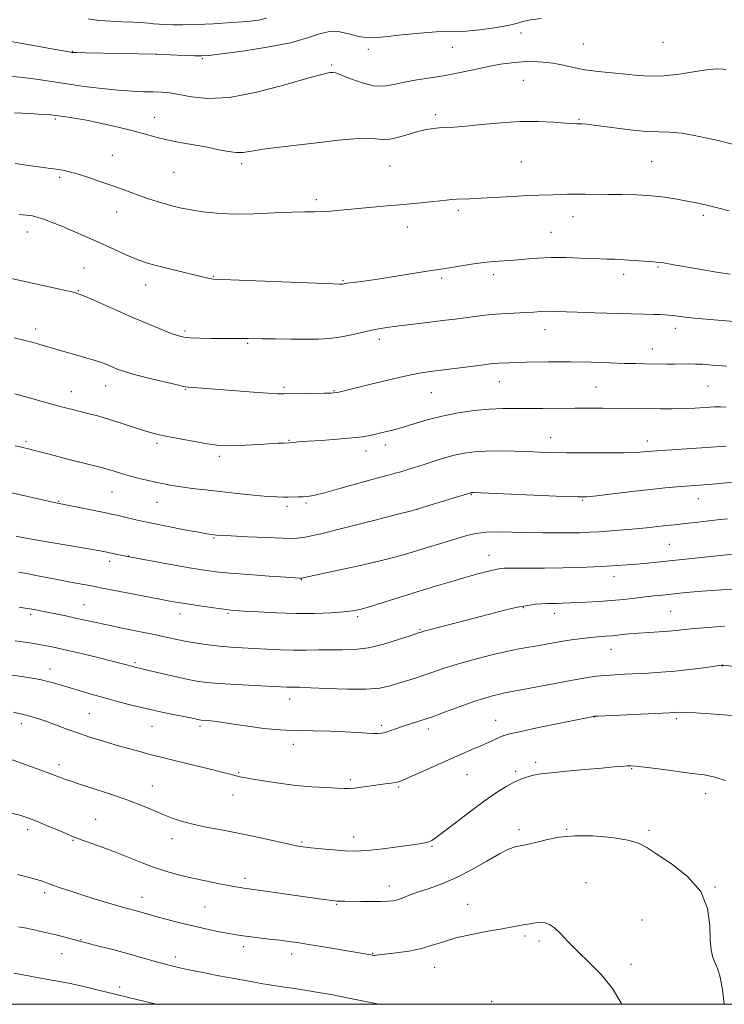
# Model space of a CAD drawing. Extents: x 2167300 to 2170200, y 294800 to 297700.
# Drawn here: x 2169639 to 2169890, y 295000 to 295352 of the extents above; entities that cross this region are included whole.
import ezdxf

# ---------------------------------------------------------------- set-up
doc = ezdxf.new("R2010")
doc.units = 0
doc.header["$MEASUREMENT"] = 0
for name, color, linetype, lineweight in [('CONTOUR INDEX', 41, 'Continuous', 13), ('CONTOUR INTERMEDIATE', 44, 'Continuous', 0), ('GRID LINE', 7, 'Continuous', 0), ('SPOT ELEVATION DTM', 2, 'Continuous', 13)]:
    doc.layers.add(name, color=color, linetype=linetype, lineweight=lineweight)

msp = doc.modelspace()

# ---------------------------------------------------------------- linework, layer by layer
at = {"layer": 'CONTOUR INDEX', "flags": 128}
for points, elevation in [([(2169891.865, 295283.237), (2169887.243, 295284.472), (2169883.487, 295285.41), (2169880.244, 295286.138), (2169876.982, 295286.801), (2169873.2591, 295287.501), (2169868.997, 295288.165), (2169864.205, 295288.677), (2169858.964, 295288.958), (2169853.625, 295289.075), (2169848.607, 295289.13), (2169840.473, 295289.268), (2169837.173, 295289.29), (2169834.217, 295289.239), (2169831.543, 295289.143), (2169829.107, 295289.0451), (2169823.957, 295288.88), (2169820.036, 295288.71), (2169814.649, 295288.425), (2169803.257, 295287.796), (2169799.318, 295287.607), (2169794.631, 295287.402), (2169792.864, 295287.281), (2169790.842, 295287.098), (2169779.58, 295285.959), (2169774.192, 295285.438), (2169768.43, 295284.908), (2169753.17, 295283.53), (2169749.58, 295283.227), (2169746.535, 295283.0431), (2169743.725, 295282.977), (2169740.443, 295282.937), (2169735.881, 295282.805), (2169729.551, 295282.518), (2169722.252, 295282.23), (2169715.099, 295282.15), (2169708.9939, 295282.426), (2169703.974, 295282.967), (2169699.856, 295283.627), (2169696.443, 295284.289), (2169693.464, 295284.976), (2169690.629, 295285.745), (2169687.705, 295286.636), (2169684.691, 295287.632), (2169681.641, 295288.696), (2169675.271, 295291.009), (2169671.534, 295292.3431), (2169667.26, 295293.816), (2169662.921, 295295.26), (2169659.131, 295296.459), (2169656.298, 295297.263), (2169654.014, 295297.776), (2169651.669, 295298.169), (2169648.821, 295298.5779), (2169642.77, 295299.403), (2169637.078, 295300.228)], 1150), ([(2169890.82, 295199.3), (2169866.043, 295197.624), (2169864.222, 295197.482), (2169861.354, 295197.191), (2169858.724, 295197.02), (2169854.379, 295196.8909), (2169847.993, 295196.839), (2169840.656, 295196.857), (2169833.81, 295196.927), (2169828.503, 295197.032), (2169824.198, 295197.164), (2169819.9621, 295197.316), (2169815.116, 295197.4719), (2169809.981, 295197.569), (2169805.132, 295197.534), (2169800.9819, 295197.3), (2169797.312, 295196.823), (2169793.741, 295196.063), (2169789.996, 295195.018), (2169786.222, 295193.8231), (2169782.671, 295192.652), (2169779.55, 295191.643), (2169776.884, 295190.816), (2169774.657, 295190.159), (2169772.692, 295189.613), (2169770.187, 295188.9321), (2169766.181, 295187.8239), (2169753.337, 295184.22), (2169747.4039, 295182.6009), (2169743.587, 295181.651), (2169741.371, 295181.248), (2169739.802, 295181.1421), (2169738.11, 295181.123), (2169734.466, 295181.12), (2169732.706, 295181.102), (2169730.467, 295181.149), (2169727.083, 295181.3589), (2169722.14, 295181.796), (2169716.2379, 295182.389), (2169710.234, 295183.034), (2169704.838, 295183.644), (2169700.181, 295184.209), (2169696.251, 295184.736), (2169692.978, 295185.24), (2169690.064, 295185.769), (2169687.152, 295186.379), (2169683.996, 295187.104), (2169680.785, 295187.896), (2169677.814, 295188.688), (2169675.318, 295189.418), (2169671.638, 295190.578), (2169670.198, 295190.999), (2169668.361, 295191.482), (2169655.756, 295194.665), (2169650.931, 295195.901), (2169647.322, 295196.845), (2169642.963, 295198.011), (2169641.486, 295198.392), (2169640.1461, 295198.7141), (2169638.764, 295199.022), (2169637.086, 295199.383)], 1160), ([(2169890.222, 295134.978), (2169884.426, 295134.561), (2169879.432, 295134.127), (2169875.806, 295133.767), (2169873.019, 295133.478), (2169870.267, 295133.237), (2169866.943, 295133.019), (2169863.234, 295132.793), (2169859.522, 295132.53), (2169856.119, 295132.212), (2169853.042, 295131.881), (2169850.239, 295131.592), (2169847.635, 295131.381), (2169845.088, 295131.199), (2169842.433, 295130.9771), (2169839.548, 295130.658), (2169836.4579, 295130.239), (2169833.225, 295129.727), (2169829.919, 295129.141), (2169826.63, 295128.538), (2169823.456, 295127.985), (2169820.376, 295127.5), (2169816.91, 295126.912), (2169812.46, 295126.001), (2169806.697, 295124.6299), (2169800.3689, 295122.981), (2169794.49, 295121.321), (2169789.826, 295119.862), (2169786.148, 295118.606), (2169782.9789, 295117.5011), (2169779.921, 295116.498), (2169773.9119, 295114.617), (2169770.855, 295113.688), (2169767.168, 295112.908), (2169762.175, 295112.4601), (2169755.568, 295112.458), (2169748.505, 295112.73), (2169742.51, 295113.038), (2169738.704, 295113.196), (2169736.609, 295113.233), (2169735.347, 295113.234), (2169734.055, 295113.272), (2169722.507, 295113.835), (2169715.885, 295114.171), (2169709.831, 295114.529), (2169705.386, 295114.9), (2169701.876, 295115.385), (2169698.195, 295116.112), (2169693.5929, 295117.144), (2169688.75, 295118.276), (2169682.208, 295119.816), (2169679.6991, 295120.392), (2169679.063, 295120.56), (2169677.255, 295121.07), (2169675.399, 295121.567), (2169672.111, 295122.4081), (2169667.082, 295123.656), (2169661.238, 295125.079), (2169655.818, 295126.368), (2169651.776, 295127.286), (2169648.933, 295127.884), (2169646.826, 295128.28), (2169645, 295128.588), (2169643.03, 295128.886), (2169637.0621, 295129.72)], 1170), ([(2169853.603, 295000), (2169850.255, 295005.647), (2169846.192, 295010.676), (2169841.881, 295015.0191), (2169837.84, 295018.848), (2169834.479, 295022.274), (2169831.773, 295025.154), (2169829.591, 295027.286), (2169827.79, 295028.54), (2169826.177, 295029.091), (2169824.548, 295029.19), (2169822.753, 295029.055), (2169820.844, 295028.785), (2169818.928, 295028.445), (2169814.526, 295027.612), (2169810.91, 295026.965), (2169805.794, 295026.068), (2169799.94, 295024.96), (2169794.389, 295023.7), (2169789.889, 295022.363), (2169786.015, 295021.06), (2169782.051, 295019.915), (2169777.533, 295019.026), (2169773.018, 295018.381), (2169765.848, 295017.53), (2169765.305, 295017.476), (2169764.968, 295017.473), (2169764.716, 295017.502), (2169763.963, 295017.645), (2169747.06, 295020.498), (2169741.754, 295021.382), (2169737.778, 295022.018), (2169734.633, 295022.474), (2169731.472, 295022.8761), (2169727.699, 295023.316), (2169720.181, 295024.179), (2169717.517, 295024.515), (2169715.248, 295024.8651), (2169712.666, 295025.341), (2169709.233, 295026.032), (2169705.076, 295026.924), (2169700.4889, 295027.974), (2169695.785, 295029.128), (2169691.352, 295030.272), (2169687.601, 295031.277), (2169684.815, 295032.048), (2169681.132, 295033.092), (2169677.491, 295034.084), (2169674.557, 295034.918), (2169670.436, 295036.131), (2169665.627, 295037.586), (2169660.822, 295039.085), (2169656.6071, 295040.458), (2169653.1431, 295041.639), (2169650.483, 295042.591), (2169648.563, 295043.308), (2169646.85, 295043.917), (2169644.692, 295044.58), (2169641.6211, 295045.409), (2169637.901, 295046.325)], 1180)]:
    msp.add_lwpolyline(points, dxfattribs=dict(at, elevation=elevation))
at = {"layer": 'CONTOUR INTERMEDIATE', "flags": 128}
for points, elevation in [([(2169824.847, 295351.975), (2169820.98, 295351.497), (2169818.3, 295350.908), (2169815.973, 295350.219), (2169812.857, 295349.45), (2169808.206, 295348.645), (2169802.85, 295347.938), (2169798.012, 295347.487), (2169794.491, 295347.374), (2169791.376, 295347.389), (2169787.33, 295347.248), (2169781.491, 295346.754), (2169774.895, 295346.069), (2169769.051, 295345.445), (2169765.048, 295345.098), (2169762.28, 295345.118), (2169759.717, 295345.563), (2169756.565, 295346.389), (2169752.963, 295347.158), (2169749.284, 295347.333), (2169745.673, 295346.538), (2169741.35, 295345.047), (2169735.303, 295343.297), (2169727.042, 295341.667), (2169718.147, 295340.313), (2169710.722, 295339.335), (2169706.23, 295338.7949), (2169703.593, 295338.606), (2169701.096, 295338.642), (2169697.496, 295338.789), (2169687.302, 295339.265), (2169662.351, 295339.687), (2169659.095, 295339.765), (2169657.425, 295339.869), (2169656.14, 295340.062), (2169651.404, 295340.894), (2169642.91, 295342.43), (2169634.217, 295344.0311)], 1144), ([(2169726.809, 295352.058), (2169723.893, 295351.308), (2169720.062, 295350.925), (2169714.416, 295350.518), (2169707.834, 295350.105), (2169701.637, 295349.804), (2169696.852, 295349.703), (2169693.333, 295349.7519), (2169690.637, 295349.871), (2169688.3889, 295349.993), (2169686.475, 295350.112), (2169684.848, 295350.237), (2169683.383, 295350.373), (2169681.641, 295350.513), (2169679.103, 295350.645), (2169675.45, 295350.774), (2169671.145, 295350.965), (2169666.849, 295351.297), (2169663.098, 295351.818)], 1142), ([(2169890.856, 295333.71), (2169889.799, 295333.918), (2169887.909, 295333.989), (2169884.69, 295333.718), (2169879.883, 295333.001), (2169874.2, 295332.127), (2169868.594, 295331.4839), (2169863.768, 295331.36), (2169859.425, 295331.6311), (2169855.018, 295332.072), (2169850.166, 295332.5119), (2169845.153, 295332.993), (2169840.428, 295333.609), (2169836.315, 295334.411), (2169832.648, 295335.26), (2169829.134, 295335.9761), (2169825.536, 295336.41), (2169821.842, 295336.564), (2169818.097, 295336.477), (2169814.307, 295336.176), (2169810.324, 295335.6441), (2169805.964, 295334.852), (2169801.109, 295333.807), (2169795.91, 295332.658), (2169790.584, 295331.591), (2169785.346, 295330.736), (2169780.408, 295330.004), (2169775.982, 295329.251), (2169772.17, 295328.428), (2169768.641, 295327.856), (2169764.959, 295327.952), (2169760.867, 295328.96), (2169756.8511, 295330.4399), (2169753.576, 295331.78), (2169751.518, 295332.511), (2169750.376, 295332.738), (2169749.656, 295332.708), (2169748.736, 295332.561), (2169746.467, 295332.001), (2169741.571, 295330.626), (2169733.334, 295328.263), (2169723.293, 295325.662), (2169713.549, 295323.805), (2169705.773, 295323.388), (2169699.926, 295323.972), (2169695.541, 295324.831), (2169692.143, 295325.386), (2169689.231, 295325.638), (2169686.297, 295325.737), (2169682.892, 295325.82), (2169678.797, 295325.99), (2169673.851, 295326.341), (2169668.0139, 295326.935), (2169661.71, 295327.712), (2169655.485, 295328.5821), (2169644.565, 295330.259), (2169639.749, 295330.913), (2169635.246, 295331.364)], 1146), ([(2169894.024, 295306.902), (2169888.013, 295308.38), (2169881.257, 295309.877), (2169875.14, 295310.98), (2169870.599, 295311.416), (2169866.767, 295311.491), (2169862.327, 295311.655), (2169856.419, 295312.23), (2169850.02, 295313.037), (2169844.5639, 295313.771), (2169841.117, 295314.199), (2169839.282, 295314.368), (2169838.294, 295314.395), (2169837.413, 295314.3911), (2169836, 295314.434), (2169833.439, 295314.594), (2169829.285, 295314.894), (2169823.775, 295315.157), (2169817.315, 295315.161), (2169810.373, 295314.761), (2169803.6509, 295314.134), (2169797.915, 295313.541), (2169793.711, 295313.175), (2169790.72, 295312.988), (2169788.408, 295312.867), (2169786.276, 295312.698), (2169783.971, 295312.35), (2169781.175, 295311.691), (2169777.722, 295310.675), (2169774.049, 295309.608), (2169770.742, 295308.885), (2169768.154, 295308.768), (2169765.706, 295308.994), (2169762.583, 295309.168), (2169758.149, 295308.981), (2169752.476, 295308.465), (2169745.813, 295307.737), (2169738.524, 295306.907), (2169731.439, 295306.0549), (2169725.5031, 295305.252), (2169721.362, 295304.579), (2169718.469, 295304.147), (2169715.978, 295304.078), (2169713.161, 295304.443), (2169709.77, 295305.1259), (2169705.6771, 295305.964), (2169700.875, 295306.824), (2169695.841, 295307.7), (2169691.176, 295308.615), (2169687.249, 295309.595), (2169683.517, 295310.671), (2169679.206, 295311.875), (2169673.821, 295313.203), (2169667.972, 295314.511), (2169662.547, 295315.619), (2169658.259, 295316.391), (2169655.114, 295316.877), (2169651.4511, 295317.37), (2169649.776, 295317.533), (2169646.935, 295317.7241), (2169642.322, 295317.984), (2169636.849, 295318.268)], 1148), ([(2169892.309, 295260.665), (2169887.397, 295261.4449), (2169882.0291, 295262.334), (2169872.144, 295264.062), (2169868.453, 295264.678), (2169865.912, 295265.019), (2169863.877, 295265.187), (2169861.495, 295265.327), (2169854.415, 295265.796), (2169850.9461, 295265.996), (2169848.262, 295266.092), (2169845.808, 295266.141), (2169842.768, 295266.233), (2169838.565, 295266.4161), (2169833.571, 295266.591), (2169828.395, 295266.6169), (2169823.546, 295266.403), (2169819.13, 295266.046), (2169815.152, 295265.6879), (2169808.042, 295265.176), (2169804.238, 295264.8), (2169799.955, 295264.215), (2169795.696, 295263.541), (2169792.138, 295262.951), (2169789.65, 295262.551), (2169784.101, 295261.694), (2169773.044, 295259.939), (2169767.155, 295259.032), (2169762.354, 295258.338), (2169758.7759, 295257.853), (2169756.355, 295257.536), (2169754.973, 295257.343), (2169753.839, 295257.163), (2169753.622, 295257.152), (2169753.369, 295257.15), (2169752.794, 295257.161), (2169750.588, 295257.239), (2169707.817, 295258.906), (2169707.065, 295258.984), (2169706.342, 295259.139), (2169692.56, 295262.437), (2169687.812, 295263.619), (2169684.297, 295264.582), (2169681.543, 295265.505), (2169678.754, 295266.653), (2169675.303, 295268.218), (2169671.243, 295270.103), (2169666.798, 295272.141), (2169662.202, 295274.172), (2169657.7369, 295276.0801), (2169653.694, 295277.759), (2169650.299, 295279.123), (2169647.505, 295280.177), (2169645.202, 295280.945), (2169643.215, 295281.459), (2169641.134, 295281.772), (2169638.488, 295281.942)], 1152), ([(2169893.726, 295243.817), (2169883.6539, 295244.645), (2169879.453, 295245.023), (2169876.197, 295245.376), (2169871.906, 295245.92), (2169870.401, 295246.07), (2169868.944, 295246.16), (2169867.227, 295246.232), (2169864.922, 295246.317), (2169861.6381, 295246.426), (2169856.971, 295246.564), (2169843.989, 295246.921), (2169837.786, 295247.112), (2169829.647, 295247.405), (2169826.989, 295247.43), (2169824.635, 295247.336), (2169822.245, 295247.17), (2169819.512, 295246.995), (2169812.514, 295246.696), (2169808.6409, 295246.452), (2169804.8101, 295246.073), (2169801.099, 295245.606), (2169794.166, 295244.66), (2169790.663, 295244.207), (2169782.157, 295243.156), (2169773.154, 295242.065), (2169769.732, 295241.636), (2169766.807, 295241.195), (2169763.822, 295240.6069), (2169756.592, 295238.909), (2169752.799, 295238.164), (2169749.159, 295237.718), (2169745.331, 295237.5229), (2169740.847, 295237.476), (2169735.484, 295237.491), (2169729.982, 295237.536), (2169725.329, 295237.592), (2169720.188, 295237.679), (2169718.48, 295237.693), (2169713.879, 295237.665), (2169710.665, 295237.671), (2169706.832, 295237.72), (2169702.919, 295237.815), (2169699.599, 295237.953), (2169697.279, 295238.166), (2169695.311, 295238.624), (2169692.781, 295239.53), (2169688.992, 295241.031), (2169684.106, 295243.044), (2169678.498, 295245.43), (2169672.612, 295248.006), (2169662.918, 295252.315), (2169660.234, 295253.437), (2169657.709, 295254.201), (2169653.508, 295255.175), (2169625.842, 295261.333)], 1154), ([(2169891.0961, 295227.802), (2169886.002, 295228.247), (2169882.544, 295228.497), (2169879.924, 295228.606), (2169877.464, 295228.625), (2169872.425, 295228.57), (2169869.753, 295228.572), (2169861.652, 295228.6699), (2169858.562, 295228.729), (2169854.538, 295228.842), (2169849.188, 295229.023), (2169842.641, 295229.212), (2169835.157, 295229.331), (2169827.135, 295229.322), (2169819.532, 295229.217), (2169813.444, 295229.064), (2169809.536, 295228.894), (2169806.74, 295228.648), (2169803.557, 295228.246), (2169784.356, 295225.773), (2169780.62, 295225.179), (2169776.085, 295224.26), (2169770.063, 295222.868), (2169763.557, 295221.287), (2169754.442, 295219.041), (2169752.542, 295218.593), (2169751.577, 295218.394), (2169750.841, 295218.2911), (2169749.673, 295218.23), (2169747.426, 295218.181), (2169732.979, 295217.933), (2169730.638, 295217.966), (2169727.292, 295218.154), (2169722.076, 295218.538), (2169702.228, 295220.106), (2169700.135, 295220.257), (2169698.745, 295220.37), (2169697.16, 295220.629), (2169694.352, 295221.249), (2169689.695, 295222.356), (2169684.17, 295223.72), (2169679.162, 295225.02), (2169675.713, 295226.015), (2169673.499, 295226.777), (2169671.857, 295227.452), (2169670.192, 295228.168), (2169668.188, 295228.966), (2169665.602, 295229.865), (2169662.313, 295230.864), (2169658.701, 295231.89), (2169655.271, 295232.8489), (2169652.409, 295233.672), (2169645.887, 295235.612), (2169643.556, 295236.265), (2169640.579, 295237.046), (2169636.674, 295238.007)], 1156), ([(2169890.828, 295213.248), (2169888.807, 295213.338), (2169886.68, 295213.28), (2169879.706, 295212.863), (2169875.51, 295212.674), (2169871.371, 295212.596), (2169867.333, 295212.604), (2169855.373, 295212.733), (2169846.7699, 295212.785), (2169842.001, 295212.794), (2169836.785, 295212.782), (2169825.368, 295212.713), (2169820.0129, 295212.711), (2169815.348, 295212.744), (2169810.969, 295212.712), (2169806.302, 295212.487), (2169800.942, 295211.966), (2169795.171, 295211.141), (2169789.4439, 295210.032), (2169784.149, 295208.686), (2169779.4, 295207.271), (2169775.244, 295205.987), (2169771.702, 295204.986), (2169768.694, 295204.228), (2169766.112, 295203.627), (2169763.753, 295203.108), (2169761.0299, 295202.636), (2169757.259, 295202.187), (2169752.075, 295201.7471), (2169746.398, 295201.342), (2169741.465, 295201.011), (2169738.218, 295200.778), (2169736.414, 295200.631), (2169735.015, 295200.504), (2169732.839, 295200.401), (2169730.94, 295200.301), (2169723.896, 295199.883), (2169719.335, 295199.629), (2169715.171, 295199.456), (2169711.971, 295199.444), (2169709.112, 295199.655), (2169705.6771, 295200.144), (2169701.065, 295200.927), (2169695.963, 295201.855), (2169691.374, 295202.7429), (2169688, 295203.466), (2169685.316, 295204.16), (2169682.494, 295205.026), (2169674.834, 295207.533), (2169670.703, 295208.829), (2169666.9029, 295209.923), (2169663.476, 295210.828), (2169657.522, 295212.3241), (2169654.525, 295213.098), (2169650.96, 295214.052), (2169641.691, 295216.6019), (2169636.892, 295217.9)], 1158), ([(2169893.211, 295186.379), (2169886.045, 295185.724), (2169882.761, 295185.451), (2169876.585, 295184.995), (2169873.199, 295184.73), (2169869.098, 295184.358), (2169863.8119, 295183.805), (2169857.186, 295183.044), (2169844.701, 295181.566), (2169841.097, 295181.2089), (2169837.911, 295181.146), (2169832.92, 295181.32), (2169800.612, 295182.693), (2169800.149, 295182.702), (2169799.952, 295182.69), (2169799.777, 295182.6679), (2169799.607, 295182.632), (2169799.316, 295182.547), (2169783.533, 295177.689), (2169781.066, 295176.944), (2169778.48, 295176.2351), (2169773.611, 295174.97), (2169765.129, 295172.781), (2169755.036, 295170.207), (2169746.163, 295168.01), (2169740.509, 295166.77), (2169736.724, 295166.34), (2169732.622, 295166.392), (2169726.67, 295166.636), (2169719.942, 295166.943), (2169714.169, 295167.226), (2169710.638, 295167.418), (2169708.884, 295167.537), (2169708.005, 295167.624), (2169707.128, 295167.734), (2169705.5111, 295167.992), (2169702.445, 295168.538), (2169697.53, 295169.4541), (2169691.612, 295170.593), (2169685.843, 295171.749), (2169681.163, 295172.748), (2169677.632, 295173.553), (2169673.282, 295174.58), (2169671.456, 295174.98), (2169668.765, 295175.536), (2169650.997, 295179.1181), (2169649.281, 295179.494), (2169646.737, 295180.071), (2169643.122, 295180.911), (2169633.271, 295183.236)], 1162), ([(2169891.328, 295173.367), (2169887.598, 295172.949), (2169879.735, 295172.012), (2169876.265, 295171.61), (2169873.434, 295171.3119), (2169868.5181, 295170.822), (2169862.4331, 295170.1501), (2169858.593, 295169.763), (2169854.208, 295169.377), (2169849.682, 295169.0231), (2169845.517, 295168.729), (2169842.027, 295168.519), (2169838.768, 295168.386), (2169835.108, 295168.314), (2169830.582, 295168.293), (2169825.394, 295168.3271), (2169819.917, 295168.424), (2169814.508, 295168.568), (2169809.474, 295168.648), (2169805.103, 295168.527), (2169801.539, 295168.098), (2169798.325, 295167.361), (2169794.855, 295166.342), (2169786.166, 295163.712), (2169777.591, 295161.096), (2169773.101, 295159.818), (2169767.317, 295158.348), (2169759.77, 295156.601), (2169751.818, 295154.84), (2169739.267, 295152.091), (2169739.15, 295152.078), (2169739.015, 295152.08), (2169738.641, 295152.101), (2169733.733, 295152.445), (2169727.708, 295152.88), (2169720.443, 295153.427), (2169713.705, 295153.9729), (2169708.733, 295154.457), (2169704.637, 295154.996), (2169699.994, 295155.755), (2169693.882, 295156.823), (2169677.151, 295159.829), (2169671.3, 295161.11), (2169669.731, 295161.436), (2169667.402, 295161.872), (2169663.243, 295162.606), (2169642.877, 295166.113), (2169639.105, 295166.774), (2169637.407, 295167.086)], 1164), ([(2169893.207, 295160.71), (2169867.262, 295157.996), (2169862.662, 295157.535), (2169858.843, 295157.173), (2169855.402, 295156.877), (2169851.963, 295156.621), (2169848.154, 295156.385), (2169843.665, 295156.153), (2169838.44, 295155.949), (2169832.484, 295155.804), (2169825.966, 295155.739), (2169814.714, 295155.717), (2169811.62, 295155.671), (2169809.729, 295155.5149), (2169807.998, 295155.167), (2169805.56, 295154.562), (2169802.233, 295153.671), (2169798.007, 295152.48), (2169792.911, 295150.9879), (2169787.121, 295149.2479), (2169780.852, 295147.327), (2169768.378, 295143.451), (2169763.488, 295141.956), (2169760.119, 295141.006), (2169757.425, 295140.465), (2169754.254, 295140.116), (2169749.712, 295139.799), (2169743.9371, 295139.5651), (2169737.3249, 295139.518), (2169730.356, 295139.721), (2169723.838, 295140.067), (2169718.662, 295140.41), (2169715.368, 295140.645), (2169713.094, 295140.852), (2169710.627, 295141.155), (2169707.095, 295141.639), (2169702.979, 295142.227), (2169699.1, 295142.804), (2169695.966, 295143.303), (2169692.839, 295143.857), (2169688.663, 295144.649), (2169667.66, 295148.728), (2169665.592, 295149.118), (2169656.7891, 295150.714), (2169652.59, 295151.508), (2169648.365, 295152.341), (2169644.4239, 295153.131), (2169641.052, 295153.793), (2169638.379, 295154.278)], 1166), ([(2169892.854, 295148.244), (2169887.366, 295147.887), (2169882.242, 295147.491), (2169877.934, 295147.113), (2169874.3219, 295146.763), (2169868.14, 295146.125), (2169865.114, 295145.7999), (2169861.874, 295145.429), (2169858.266, 295144.992), (2169854.287, 295144.536), (2169849.973, 295144.1241), (2169845.429, 295143.803), (2169841.041, 295143.567), (2169832.286, 295143.186), (2169830.538, 295143.135), (2169827.1071, 295143.07), (2169825.155, 295142.987), (2169822.869, 295142.808), (2169820.022, 295142.433), (2169816.3669, 295141.75), (2169811.748, 295140.685), (2169806.374, 295139.329), (2169785.244, 295133.802), (2169782.949, 295133.189), (2169781.9831, 295132.919), (2169781.383, 295132.724), (2169778.031, 295131.587), (2169773.876, 295130.199), (2169768.601, 295128.6081), (2169763.15, 295127.322), (2169758.26, 295126.71), (2169753.851, 295126.5841), (2169749.634, 295126.616), (2169745.365, 295126.555), (2169740.969, 295126.448), (2169736.415, 295126.415), (2169731.704, 295126.544), (2169726.973, 295126.786), (2169722.395, 295127.058), (2169718.089, 295127.303), (2169713.98, 295127.561), (2169709.943, 295127.9), (2169705.896, 295128.367), (2169701.941, 295128.942), (2169698.225, 295129.586), (2169694.774, 295130.277), (2169686.706, 295132.0051), (2169681.178, 295133.134), (2169675.209, 295134.335), (2169669.716, 295135.46), (2169665.367, 295136.3981), (2169658.588, 295137.921), (2169655.176, 295138.644), (2169646.14, 295140.471), (2169643.822, 295140.919), (2169641.349, 295141.355), (2169638.482, 295141.81)], 1168), ([(2169896.393, 295120.297), (2169889.877, 295121.078), (2169889.59, 295121.085), (2169889.346, 295121.063), (2169888.482, 295120.951), (2169882.712, 295120.155), (2169877.91, 295119.538), (2169872.6969, 295118.962), (2169867.665, 295118.544), (2169862.964, 295118.261), (2169854.693, 295117.878), (2169851.086, 295117.686), (2169847.733, 295117.444), (2169844.467, 295117.106), (2169840.747, 295116.575), (2169835.945, 295115.7449), (2169829.759, 295114.577), (2169817.673, 295112.226), (2169811.882, 295111.158), (2169810.052, 295110.784), (2169807.757, 295110.2249), (2169804.706, 295109.353), (2169800.747, 295108.062), (2169795.868, 295106.319), (2169790.6031, 295104.381), (2169785.623, 295102.576), (2169781.459, 295101.1551), (2169775.238, 295099.155), (2169772.829, 295098.337), (2169770.805, 295097.633), (2169769.164, 295097.1), (2169767.846, 295096.781), (2169766.543, 295096.654), (2169764.888, 295096.678), (2169762.541, 295096.815), (2169759.275, 295097.022), (2169754.893, 295097.256), (2169749.381, 295097.4769), (2169743.45, 295097.665), (2169737.995, 295097.802), (2169733.6279, 295097.898), (2169729.823, 295098.069), (2169725.7709, 295098.457), (2169720.933, 295099.141), (2169715.848, 295099.954), (2169711.325, 295100.666), (2169707.991, 295101.103), (2169705.748, 295101.314), (2169703.43, 295101.47), (2169702.837, 295101.543), (2169702.302, 295101.647), (2169700.2, 295102.103), (2169697.811, 295102.594), (2169694.114, 295103.337), (2169689.442, 295104.304), (2169684.282, 295105.444), (2169679.052, 295106.706), (2169673.906, 295108.043), (2169668.926, 295109.406), (2169664.206, 295110.745), (2169659.866, 295112.006), (2169650.195, 295114.841), (2169648.127, 295115.424), (2169646.456, 295115.852), (2169644.554, 295116.23), (2169641.68, 295116.685), (2169632.131, 295118.055)], 1172), ([(2169894.578, 295102.975), (2169886.783, 295103.557), (2169880.064, 295104.016), (2169875.987, 295104.225), (2169874.035, 295104.246), (2169872.36, 295104.1239), (2169870.633, 295104.039), (2169845.14, 295102.931), (2169843.84, 295102.86), (2169843.439, 295102.809), (2169837.485, 295101.589), (2169823.893, 295098.771), (2169817.537, 295097.427), (2169813.608, 295096.545), (2169811.48, 295095.955), (2169810.003, 295095.369), (2169808.222, 295094.558), (2169805.967, 295093.5149), (2169803.263, 295092.292), (2169800.109, 295090.914), (2169796.395, 295089.312), (2169791.987, 295087.389), (2169786.919, 295085.137), (2169777.859, 295081.071), (2169775.3681, 295079.98), (2169773.934, 295079.454), (2169772.769, 295079.21), (2169771.222, 295079.007), (2169769.17, 295078.757), (2169766.628, 295078.4111), (2169760.707, 295077.481), (2169758.16, 295077.131), (2169756.281, 295076.996), (2169754.47, 295077.037), (2169751.918, 295077.173), (2169748.018, 295077.358), (2169742.985, 295077.654), (2169737.236, 295078.154), (2169731.245, 295078.9), (2169725.696, 295079.741), (2169721.328, 295080.477), (2169718.646, 295080.961), (2169717.2151, 295081.254), (2169716.368, 295081.472), (2169715.4429, 295081.734), (2169713.805, 295082.174), (2169710.828, 295082.931), (2169706.177, 295084.076), (2169700.697, 295085.408), (2169691.492, 295087.625), (2169688.234, 295088.425), (2169685.078, 295089.238), (2169681.485, 295090.209), (2169677.453, 295091.335), (2169673.115, 295092.575), (2169668.605, 295093.8949), (2169664.063, 295095.2871), (2169659.634, 295096.749), (2169655.454, 295098.258), (2169648.302, 295100.965), (2169645.461, 295101.949), (2169642.79, 295102.754), (2169639.874, 295103.517), (2169636.444, 295104.337)], 1174), ([(2169890.509, 295079.885), (2169886.814, 295081.151), (2169883.091, 295081.869), (2169878.553, 295082.453), (2169872.763, 295083.21), (2169866.688, 295084.0301), (2169861.647, 295084.697), (2169858.5729, 295085.05), (2169856.868, 295085.143), (2169855.554, 295085.084), (2169853.735, 295084.956), (2169850.8631, 295084.733), (2169846.476, 295084.364), (2169840.435, 295083.827), (2169833.883, 295083.218), (2169828.286, 295082.66), (2169824.716, 295082.243), (2169822.657, 295081.9099), (2169821.201, 295081.567), (2169819.58, 295081.114), (2169817.598, 295080.424), (2169815.202, 295079.361), (2169812.319, 295077.79), (2169808.803, 295075.567), (2169804.486, 295072.548), (2169799.384, 295068.748), (2169794.245, 295064.811), (2169790, 295061.543), (2169787.307, 295059.534), (2169785.743, 295058.526), (2169784.613, 295058.045), (2169783.266, 295057.686), (2169781.217, 295057.304), (2169778.027, 295056.822), (2169773.501, 295056.202), (2169768.433, 295055.553), (2169763.862, 295055.026), (2169760.502, 295054.737), (2169757.756, 295054.686), (2169754.702, 295054.838), (2169750.7181, 295055.149), (2169746.384, 295055.5359), (2169742.584, 295055.902), (2169739.869, 295056.203), (2169737.465, 295056.591), (2169734.27, 295057.269), (2169729.488, 295058.364), (2169723.572, 295059.702), (2169717.284, 295061.033), (2169711.281, 295062.169), (2169705.796, 295063.169), (2169700.958, 295064.155), (2169696.817, 295065.233), (2169693.112, 295066.4581), (2169689.509, 295067.8689), (2169685.682, 295069.493), (2169681.361, 295071.305), (2169676.285, 295073.266), (2169670.407, 295075.304), (2169664.524, 295077.216), (2169659.644, 295078.762), (2169656.497, 295079.78), (2169654.706, 295080.396), (2169653.618, 295080.81), (2169652.508, 295081.251), (2169650.379, 295082.061), (2169646.1641, 295083.61), (2169639.336, 295086.077), (2169631.538, 295088.876)], 1176), ([(2169890.095, 295000), (2169889.524, 295005.146), (2169888.712, 295009.65), (2169887.844, 295012.58), (2169886.9681, 295014.7), (2169886.144, 295016.7431), (2169885.485, 295019.322), (2169885.116, 295023.015), (2169884.969, 295028.169), (2169884.197, 295034.189), (2169881.762, 295040.245), (2169877.066, 295045.627), (2169871.293, 295050.1), (2169866.067, 295053.549), (2169862.492, 295055.934), (2169859.569, 295057.515), (2169855.777, 295058.627), (2169850.063, 295059.521), (2169843.2549, 295060.105), (2169836.65, 295060.199), (2169831.28, 295059.708), (2169827.122, 295058.871), (2169823.887, 295058.008), (2169821.305, 295057.369), (2169819.176, 295056.925), (2169817.315, 295056.576), (2169815.481, 295056.172), (2169813.199, 295055.369), (2169809.935, 295053.771), (2169805.36, 295051.164), (2169799.9539, 295048.058), (2169794.403, 295045.147), (2169789.292, 295042.96), (2169784.816, 295041.391), (2169781.069, 295040.173), (2169778.098, 295039.094), (2169775.753, 295038.165), (2169773.836, 295037.452), (2169772.108, 295037.001), (2169770.174, 295036.7671), (2169767.597, 295036.685), (2169764.143, 295036.693), (2169760.373, 295036.746), (2169754.754, 295036.8341), (2169752.49, 295036.8529), (2169751.876, 295036.875), (2169751.188, 295036.939), (2169750.117, 295037.073), (2169748.351, 295037.31), (2169745.553, 295037.697), (2169724.727, 295040.662), (2169718.689, 295041.48), (2169717.481, 295041.654), (2169715.745, 295041.939), (2169713.124, 295042.412), (2169709.407, 295043.124), (2169704.964, 295044.025), (2169700.309, 295045.041), (2169695.842, 295046.126), (2169691.4889, 295047.343), (2169687.058, 295048.78), (2169682.411, 295050.49), (2169677.617, 295052.367), (2169672.799, 295054.269), (2169668.13, 295056.053), (2169663.993, 295057.588), (2169658.824, 295059.478), (2169657.283, 295060.08), (2169655.256, 295060.925), (2169648.279, 295063.873), (2169644.613, 295065.392), (2169641.61, 295066.5599), (2169638.719, 295067.481), (2169635.118, 295068.35)], 1178), ([(2169766.878, 295000), (2169765.622, 295000.261), (2169760.353, 295001.401), (2169754.968, 295002.487), (2169749.8401, 295003.451), (2169745.363, 295004.252), (2169741.819, 295004.863), (2169739.047, 295005.316), (2169736.772, 295005.656), (2169732.384, 295006.253), (2169729.399, 295006.703), (2169725.411, 295007.362), (2169720.5989, 295008.205), (2169715.268, 295009.18), (2169709.765, 295010.223), (2169704.606, 295011.229), (2169700.35, 295012.079), (2169697.38, 295012.692), (2169695.387, 295013.125), (2169693.887, 295013.471), (2169692.424, 295013.822), (2169690.665, 295014.277), (2169688.3059, 295014.933), (2169681.1929, 295016.991), (2169676.687, 295018.248), (2169671.852, 295019.53), (2169667.287, 295020.698), (2169660.0899, 295022.505), (2169658.768, 295022.867), (2169656.85, 295023.404), (2169654.299, 295024.097), (2169651.233, 295024.88), (2169647.802, 295025.689), (2169644.299, 295026.466), (2169641.051, 295027.155), (2169638.283, 295027.717)], 1182), ([(2169687.705, 295000), (2169687.38, 295000.077), (2169673.541, 295003.401), (2169670.736, 295004.092), (2169666.733, 295005.089), (2169661.983, 295006.241), (2169657.221, 295007.316), (2169653.027, 295008.142), (2169649.372, 295008.777), (2169646.074, 295009.339), (2169642.959, 295009.92), (2169639.877, 295010.517), (2169636.69, 295011.103)], 1184)]:
    msp.add_lwpolyline(points, dxfattribs=dict(at, elevation=elevation))
at = {"layer": 'GRID LINE', "flags": 128}
msp.add_lwpolyline([(2167500, 295000), (2170000, 295000), (2170000, 297500), (2167500, 297500), (2167500, 295000)], dxfattribs=at)
at = {"layer": 'SPOT ELEVATION DTM'}
for p in [(2169817.59, 295346.73, 1144.46), (2169793.07, 295341.66, 1144.74), (2169839.91, 295342.85, 1144.96), (2169868.25, 295343.46, 1144.69), (2169657.48, 295340.29, 1143.92), (2169687.39, 295339.21, 1144.01), (2169763.11, 295340.98, 1144.42), (2169703.83, 295337.56, 1144.17), (2169750.06, 295335.33, 1145.79), (2169818.47, 295329.87, 1147.07), (2169787.06, 295317.65, 1147.63), (2169651.41, 295316.02, 1148.23), (2169686.89, 295316.68, 1147.34), (2169838.26, 295315.93, 1147.88), (2169671.72, 295303.15, 1149.11), (2169717.85, 295300.14, 1148.36), (2169770.89, 295299.34, 1148.91), (2169817.76, 295300.7, 1149.01), (2169864.28, 295300.8, 1149.02), (2169693.72, 295297.02, 1148.93), (2169652.88, 295295.26, 1150.28), (2169744.57, 295287.26, 1149.66), (2169673.24, 295282.85, 1150.74), (2169795.27, 295283.5, 1150.31), (2169882.64, 295281.64, 1150.35), (2169836.19, 295281.17, 1150.66), (2169641.33, 295275.75, 1152.69), (2169777.03, 295277.55, 1150.62), (2169828.27, 295275.59, 1151.12), (2169661.63, 295262.84, 1153.1), (2169807.75, 295260.53, 1152.43), (2169854.3, 295260.61, 1152.5), (2169866.53, 295263.24, 1152.16), (2169707.79, 295259.85, 1151.91), (2169754.12, 295258.33, 1151.88), (2169789.27, 295259.35, 1152.26), (2169659.62, 295254.78, 1153.91), (2169683.65, 295256.78, 1152.68), (2169644.41, 295241.06, 1155.52), (2169697.7, 295240.43, 1153.71), (2169826.17, 295240.84, 1154.7), (2169872.68, 295241.4, 1154.5), (2169720.05, 295235.94, 1154.17), (2169767, 295237.36, 1154.45), (2169864.44, 295233.92, 1155.34), (2169809.91, 295222.27, 1156.77), (2169657.11, 295218.67, 1157.31), (2169669.4, 295220.8, 1156.74), (2169697.73, 295219.51, 1156.1), (2169733.02, 295220.23, 1155.74), (2169750.82, 295219.09, 1155.9), (2169785.58, 295218.35, 1156.86), (2169844.33, 295220.35, 1157.06), (2169884.42, 295220.72, 1156.95), (2169640.93, 295201.02, 1159.71), (2169734.73, 295201.36, 1157.91), (2169828.17, 295202.26, 1159.32), (2169862.71, 295201.08, 1159.45), (2169687.64, 295200.32, 1158.32), (2169762.31, 295197.6, 1158.57), (2169769.23, 295199.74, 1158.51), (2169709.96, 295195.67, 1158.38), (2169671.63, 295182.96, 1160.85), (2169799.9, 295181.96, 1162.1), (2169839.53, 295179.94, 1162.14), (2169880.92, 295180.58, 1162.71), (2169652.62, 295179.57, 1161.89), (2169687.7, 295179.27, 1160.82), (2169734.09, 295177.79, 1160.35), (2169740.82, 295179.03, 1160.21), (2169780.5, 295176.68, 1162.01), (2169707.97, 295166.45, 1162.15), (2169870.54, 295164.18, 1165.02), (2169677.58, 295160.07, 1163.95), (2169806.21, 295160.32, 1165.28), (2169670.72, 295158.19, 1164.44), (2169739.23, 295151.65, 1164.06), (2169850.78, 295152.73, 1166.6), (2169661.55, 295142.68, 1167.12), (2169818.47, 295141.59, 1168.12), (2169642.57, 295139.18, 1168.33), (2169695.91, 295139.4, 1166.59), (2169712.97, 295139.56, 1166.19), (2169759.31, 295138.43, 1166.29), (2169829.62, 295139.57, 1168.56), (2169871.01, 295140.32, 1169.02), (2169781.6, 295133.82, 1167.87), (2169849.72, 295126.75, 1170.75), (2169679.79, 295122.03, 1169.76), (2169889.43, 295120.73, 1172.05), (2169649.5, 295119.75, 1171.34), (2169735, 295108.95, 1170.65), (2169663.53, 295103.82, 1173), (2169843.79, 295102.59, 1174.04), (2169639.21, 295100.23, 1174.51), (2169685.89, 295099.27, 1172.8), (2169702.98, 295099.26, 1172.33), (2169767.77, 295099.65, 1171.67), (2169808.56, 295101.35, 1173.24), (2169873.22, 295102.04, 1174.29), (2169784.48, 295098.25, 1172.47), (2169736.37, 295092.83, 1172.62), (2169652.66, 295085.6, 1175.54), (2169822.81, 295086.35, 1175.62), (2169716.82, 295082.72, 1173.86), (2169798.38, 295081.99, 1174.9), (2169815.74, 295083.14, 1175.73), (2169857.15, 295084.17, 1176.11), (2169685.98, 295077.93, 1175.28), (2169756.64, 295080.23, 1173.71), (2169714.82, 295074.69, 1174.72), (2169773.99, 295077.63, 1174.18), (2169883.58, 295075.25, 1176.58), (2169665.77, 295065.99, 1177.06), (2169641.45, 295062.4, 1178.46), (2169816.86, 295062.35, 1177.59), (2169833.92, 295062.52, 1177.91), (2169863.34, 295062.13, 1177.74), (2169657.67, 295058.54, 1178.14), (2169692.99, 295059.15, 1176.58), (2169739.39, 295057.99, 1175.8), (2169757.83, 295059.73, 1175.42), (2169785.85, 295056.45, 1176.14), (2169719.03, 295044.93, 1177.59), (2169840.86, 295043.45, 1179.21), (2169647.51, 295039.9, 1180.37), (2169770.61, 295042.2, 1177.41), (2169886.87, 295041.91, 1177.96), (2169682.32, 295038.24, 1179.32), (2169751.85, 295035.68, 1178.13), (2169798.59, 295035.67, 1179.2), (2169704.83, 295034.7, 1179.03), (2169860.85, 295030.15, 1178.95), (2169660.56, 295023.02, 1181.92), (2169819.01, 295024.37, 1180.29), (2169824.05, 295022.56, 1180.33), (2169653.77, 295018.1, 1182.73), (2169718.44, 295020.57, 1180.44), (2169735.73, 295017.99, 1180.52), (2169764.67, 295018.19, 1179.92), (2169694.17, 295016.91, 1181.53), (2169786.78, 295013.18, 1180.72), (2169856.91, 295014.22, 1179.47), (2169674.32, 295006.23, 1183.6), (2169807.09, 295000.95, 1181.56)]:
    msp.add_point(p, dxfattribs=at)

doc.saveas('drawing.dxf')
